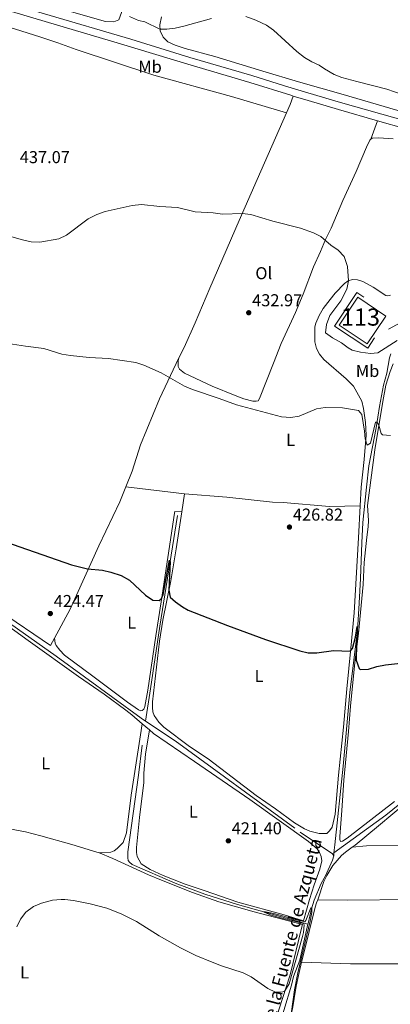
# Model space of a CAD drawing. Units: metres. Extents: x 566759 to 573655, y 4700993 to 4705688.
# Drawn here: x 568045 to 568261, y 4704421 to 4704994 of the extents above; entities that cross this region are included whole.
import ezdxf
from ezdxf.enums import TextEntityAlignment as Align

# ---------------------------------------------------------------- set-up
doc = ezdxf.new("R2010")
doc.units = ezdxf.units.M
doc.header["$MEASUREMENT"] = 0
doc.linetypes.add('DGN Style 2', pattern=[86.2878, 51.77268, -34.51512])
doc.linetypes.add('DGN Style 3', pattern=[120.80292, 86.2878, -34.51512])
for name, color, linetype, lineweight in [('Nivel 11', 7, 'Continuous', 0), ('Nivel 12', 7, 'Continuous', 0), ('Nivel 20', 7, 'Continuous', 0), ('Nivel 21', 7, 'Continuous', 0), ('Nivel 36', 7, 'Continuous', 0), ('Nivel 37', 7, 'Continuous', 0), ('Nivel 4', 7, 'Continuous', 0), ('Nivel 41', 7, 'Continuous', 0), ('Nivel 43', 7, 'Continuous', 0), ('Nivel 48', 7, 'Continuous', 0), ('Nivel 5', 7, 'Continuous', 0), ('Nivel 51', 7, 'Continuous', 0), ('Nivel 7', 7, 'Continuous', 0)]:
    doc.layers.add(name, color=color, linetype=linetype, lineweight=lineweight)
doc.styles.add('Style-Arial', font='txt')
doc.styles.add('Style-Arial Narrow', font='txt')
doc.styles.add('Style-Times New Roman', font='txt')

# ---------------------------------------------------------------- blocks, each defined once
blk = doc.blocks.new('5PATER')
at = {"layer": 'Nivel 7', "linetype": 'Continuous', "lineweight": 0}
h = blk.add_hatch(color=51, dxfattribs=at)
edge = h.paths.add_edge_path()
edge.add_ellipse((0.01093560457229614, 0.01950585842132568), major_axis=(-10.95721237942168, -11.10700355961716), ratio=0.9994222409660317, start_angle=0, end_angle=360)

msp = doc.modelspace()

# ---------------------------------------------------------------- linework, layer by layer
at = {"layer": 'Nivel 11', "color": 142, "linetype": 'DGN Style 3', "lineweight": 13, "extrusion": (-0.01337501420505206, -0.1361104386749416, 0.9906033805104493), "elevation": -647516.1805064842, "flags": 128}
msp.add_lwpolyline([(105427.1472678334, 4693069.130800687), (105427.1472678334, 4693067.37597876)], dxfattribs=at)
at = {"layer": 'Nivel 11', "color": 142, "linetype": 'DGN Style 3', "lineweight": 13}
for points in [[(568260.7300000004, 4704799.560000001, 433.67), (568260, 4704797.08, 433.44), (568258.4600000009, 4704788.23, 432.32), (568256.5399999991, 4704781.27, 431.59), (568254.2100000009, 4704768.9, 430.63), (568252.3500000015, 4704756.51, 429.78), (568248, 4704734.32, 428.66), (568246.6700000018, 4704722.01, 427.85), (568244.5300000012, 4704701.33, 426.89), (568243.8900000006, 4704689.57, 426.74), (568243.129999999, 4704668.720000001, 425.74), (568242.4600000009, 4704654.460000001, 425.5), (568241.3900000006, 4704638.65, 424.93), (568236.9299999997, 4704602.59, 423.73), (568233.1400000006, 4704559.58, 422.42), (568228.1999999993, 4704513.890000001, 421.27), (568227.75, 4704509.220000001, 420.64)], [(567896.3500000015, 4704744.17, 425.4), (567919.9200000018, 4704727.17, 424.48), (567943, 4704711.15, 423.94), (567998.5399999991, 4704671.189999999, 422.98), (568025.3999999985, 4704652.470000001, 422.71), (568066.1400000006, 4704623.58, 421.98), (568115.5500000007, 4704587.550000001, 421.33), (568118.1799999997, 4704585.790000001, 421.32)], [(568136.6900000013, 4704705.540000001, 425.91), (568126.5300000012, 4704641.060000001, 423.72), (568121.0399999991, 4704604.699999999, 422.84), (568118.1799999997, 4704585.790000001, 421.32)], [(568464.2699999996, 4704690.84, 428.57), (568472.25, 4704668.290000001, 428.11), (568473.4299999997, 4704662, 427.91), (568473.1900000013, 4704658.449999999, 427.8), (568471.5100000016, 4704657.27, 427.8), (568462.370000001, 4704654.029999999, 427.61), (568430.8900000006, 4704641.029999999, 426.49), (568421.4299999997, 4704638.4, 426.14), (568412.7399999984, 4704634.82, 425.8), (568396.3099999987, 4704627.26, 424.83), (568382.5300000012, 4704620.279999999, 424.37), (568361.1700000018, 4704610.85, 423.91), (568354.6700000018, 4704607.699999999, 423.72), (568350.870000001, 4704605.050000001, 423.72), (568331.8000000007, 4704589.540000001, 423.37), (568321.4200000018, 4704581.890000001, 423.25), (568285.2100000009, 4704553.449999999, 422.41), (568257.9400000013, 4704531.210000001, 421.6), (568227.75, 4704509.220000001, 420.64)], [(568118.1799999997, 4704585.790000001, 421.32), (568135.3099999987, 4704574.32, 421.29), (568208.1099999994, 4704521.310000001, 420.33), (568226.9699999988, 4704508.75, 420.37), (568227.5799999982, 4704507.49, 420.4)], [(568116.120000001, 4704571.859999999, 422.73), (568114.129999999, 4704554.49, 421.92), (568107.8599999994, 4704509.869999999, 420.85), (568107.7699999996, 4704506.310000001, 420.81), (568108.1499999985, 4704504.74, 420.77), (568108.7600000016, 4704503.82, 420.77), (568110.4499999993, 4704502.470000001, 420.69), (568135.3900000006, 4704491.609999999, 420.27), (568152.6700000018, 4704485.23, 420.19), (568171.5500000007, 4704479.119999999, 420.12), (568212.629999999, 4704467.84, 419.8)], [(568227.5799999982, 4704507.49, 420.4), (568226.9100000001, 4704505, 420.44), (568222.879999999, 4704495.960000001, 420.14), (568220.370000001, 4704491.35, 420.14), (568216.1499999985, 4704481.810000001, 420.1), (568214.620000001, 4704476.710000001, 419.98), (568212.7100000009, 4704468.18, 419.81), (568212.629999999, 4704467.84, 419.8)], [(568212.629999999, 4704467.84, 419.8), (568207.9200000018, 4704446.83, 419.37), (568204.2199999988, 4704437.359999999, 419.06), (568203.0599999987, 4704432.32, 419.06), (568198.6099999994, 4704417.630000001, 418.45), (568193.6600000001, 4704402.68, 418.06), (568191.7100000009, 4704392.02, 417.76), (568189.7100000009, 4704380.060000001, 416.83), (568188.0199999996, 4704364.689999999, 416.26), (568187.9400000013, 4704362.68, 416.2), (568186.8299999982, 4704333.710000001, 415.62), (568185.9299999997, 4704323.810000001, 415.36), (568182.2399999984, 4704309.790000001, 415.36), (568171.0500000007, 4704278.960000001, 415.37)]]:
    msp.add_polyline3d(points, dxfattribs=at)
at = {"layer": 'Nivel 12', "color": 142, "linetype": 'Continuous', "lineweight": 0}
msp.add_polyline3d([(568247.0300000012, 4704805.25, 435.63), (568230.6999999993, 4704816.18, 435.6), (568241.5300000012, 4704832.359999999, 435.48), (568257.8599999994, 4704821.439999999, 435.52), (568247.0300000012, 4704805.25, 435.63)], dxfattribs=at)
at = {"layer": 'Nivel 20', "color": 7, "linetype": 'DGN Style 2', "lineweight": 0, "extrusion": (0.005899365858161817, 0.005798606244507145, 0.9999657862387556), "elevation": 31069.52279137212, "flags": 128}
msp.add_lwpolyline([(568234.879549671, 4704701.68579199), (568215.5196505971, 4704714.526006462), (568228.4905457906, 4704734.09633548), (568247.9404432997, 4704721.206118768), (568234.879549671, 4704701.68579199)], dxfattribs=at)
at = {"layer": 'Nivel 21', "color": 7, "linetype": 'Continuous', "lineweight": 0, "extrusion": (-0.2221184857992274, -0.7322291672958308, 0.6438197145377833), "elevation": -3571027.556139665, "flags": 128}
msp.add_lwpolyline([(-822032.6398156658, 3005233.659251377), (-822023.6536668204, 3005233.766573627), (-822005.2072032876, 3005233.972904209), (-821981.5957649499, 3005234.482590057)], dxfattribs=at)
at = {"layer": 'Nivel 21', "color": 7, "linetype": 'Continuous', "lineweight": 0, "extrusion": (0.1732246235415663, 0.6464595525359729, 0.7430230660846758), "elevation": 3140311.850908917, "flags": 128}
msp.add_lwpolyline([(668879.215135444, -3485737.786258936), (668862.0260592084, -3485737.352948289), (668830.0155977271, -3485737.666724965)], dxfattribs=at)
at = {"layer": 'Nivel 21', "color": 7, "linetype": 'DGN Style 3', "lineweight": 0}
for points in [[(567643.2800000012, 4705119.66, 437.87), (567650.4100000001, 4705118.529999999, 437.94), (567673.9899999984, 4705112.51, 438.4), (567683.6600000001, 4705109.939999999, 438.29), (567755.1999999993, 4705088.48, 437.27), (567822.2100000009, 4705068.24, 437.6), (567925.7300000004, 4705037.68, 437.28), (567985.6000000015, 4705019.75, 437.63), (568016.3099999987, 4705010.01, 437.92), (568059.4299999997, 4704997.140000001, 438), (568109.5899999999, 4704982.4, 438.49), (568143.9100000001, 4704971.83, 438.56), (568179.9899999984, 4704961.34, 438.4), (568199.0399999991, 4704955.26, 438.35), (568212.6099999994, 4704951.220000001, 438.46), (568231.5500000007, 4704945.6, 438.63), (568270.7300000004, 4704934.51, 439.31), (568299.7800000012, 4704926.949999999, 439.11), (568302.6099999994, 4704928.23, 439.34), (568305.0100000016, 4704931.76, 439.32)], [(568300.5599999987, 4704922.26, 439.1), (568306.4100000001, 4704914.960000001, 438.87), (568313.0599999987, 4704907.49, 438.75), (568318.0300000012, 4704900.199999999, 438.48), (568320.1900000013, 4704895.970000001, 438.37), (568324.0799999982, 4704886.51, 438.1), (568324.8000000007, 4704882.02, 438.02), (568324.7100000009, 4704870.99, 437.6), (568323.6900000013, 4704864.09, 437.83), (568322.5100000016, 4704859.390000001, 437.79), (568318.7300000004, 4704851.290000001, 437.92), (568314.8299999982, 4704844.720000001, 437.84), (568309.5100000016, 4704837.01, 437.6), (568306.3999999985, 4704833.619999999, 437.34), (568300.6400000006, 4704829.279999999, 436.83), (568295.4499999993, 4704826.869999999, 436.4), (568292.370000001, 4704825.800000001, 436.17), (568271.129999999, 4704819.48, 435.6), (568266.2399999984, 4704817.52, 435.56), (568259.4499999993, 4704813.76, 435.33)]]:
    msp.add_polyline3d(points, dxfattribs=at)
at = {"layer": 'Nivel 21', "color": 7, "linetype": 'Continuous', "lineweight": 0}
msp.add_polyline3d([(568204.0599999987, 4704949.390000001, 438.39), (568202.6099999994, 4704949.82, 438.38), (568178.7800000012, 4704957.369999999, 438.4), (568142.7199999988, 4704967.859999999, 438.56), (568103.6099999994, 4704979.859999999, 438.46), (568059.8000000007, 4704992.710000001, 438.01), (568022.4200000018, 4705003.880000001, 437.9), (568018.8000000007, 4705001.85, 437.98), (568015.0300000012, 4704998.57, 437.75), (568012.370000001, 4704994.27, 437.56), (568010.6000000015, 4704990.810000001, 437.43)], dxfattribs=at)
at = {"layer": 'Nivel 36', "color": 92, "linetype": 'Continuous', "lineweight": 0, "extrusion": (-0.2094031173989526, 0.01897481966687483, 0.9776452785352211), "elevation": -29279.54535206185, "flags": 128}
msp.add_lwpolyline([(-4737018.766166229, 138222.2204343155), (-4737023.645525731, 138224.0277114995), (-4737028.739604741, 138225.3118294999)], dxfattribs=at)
at = {"layer": 'Nivel 36', "color": 92, "linetype": 'Continuous', "lineweight": 0, "extrusion": (-0.001203608025009814, -0.003315364740724707, 0.9999937798228339), "elevation": -15843.51254566534, "flags": 128}
msp.add_lwpolyline([(568249.3067546561, 4704897.750327259), (568253.1768000014, 4704908.410385845)], dxfattribs=at)
at = {"layer": 'Nivel 36', "color": 92, "linetype": 'Continuous', "lineweight": 0, "extrusion": (-0.01012803326468964, 0.001246664494096639, 0.9999479330294295), "elevation": 538.1737364907922, "flags": 128}
msp.add_lwpolyline([(568115.9861930683, 4704720.995052999), (568081.9443941638, 4704725.185056254)], dxfattribs=at)
at = {"layer": 'Nivel 36', "color": 92, "linetype": 'Continuous', "lineweight": 0, "extrusion": (-0.006626245567367005, -0.0440202173679222, 0.9990086652940314), "elevation": -210440.633351325, "flags": 128}
msp.add_lwpolyline([(-138487.6458386742, 4732186.776935849), (-138487.6458386742, 4732197.334904402)], dxfattribs=at)
at = {"layer": 'Nivel 36', "color": 92, "linetype": 'Continuous', "lineweight": 0, "extrusion": (-0.0013505266578445, 0.00116031163561288, 0.999998414876071), "elevation": 5114.237269342975, "flags": 128}
msp.add_lwpolyline([(568116.2327807024, 4704581.602835478), (568120.4927903228, 4704577.942833016)], dxfattribs=at)
at = {"layer": 'Nivel 36', "color": 92, "linetype": 'Continuous', "lineweight": 0}
for points in [[(568105.7899999991, 4705002.32, 440.49), (568102.6099999994, 4704993.65, 439.49), (568099.7199999988, 4704992.66, 439.41), (568094.870000001, 4704992.83, 438.8), (568072.3000000007, 4704999.119999999, 438.18)], [(568010.6000000015, 4704990.810000001, 437.43), (568014.3099999987, 4704993.15, 437.82), (568016.2699999996, 4704993.65, 437.86), (568021.4699999988, 4704993.57, 437.86), (568024.9400000013, 4704993.109999999, 437.86), (568032.4699999988, 4704991.189999999, 437.89), (568042.0300000012, 4704988.48, 437.89), (568057.1900000013, 4704983.560000001, 437.93), (568067.2399999984, 4704980.26, 437.66), (568077.7899999991, 4704976.41, 437.7), (568123.0799999982, 4704961.57, 437.16), (568168.0899999999, 4704949.130000001, 437.16), (568200.1499999985, 4704939.73, 437.74)], [(568333.4800000004, 4704995.23, 443.69), (568326.1700000018, 4704979.380000001, 442.73), (568318.1099999994, 4704964.449999999, 441.76), (568305.2300000004, 4704941.119999999, 439.68), (568302.7800000012, 4704937.91, 439.45), (568299.6900000013, 4704936.01, 439.42), (568296.0899999999, 4704934.91, 439.42), (568291.7800000012, 4704934.640000001, 439.38), (568287.4600000009, 4704934.949999999, 439.15), (568276.129999999, 4704937.640000001, 439.07), (568233, 4704950.369999999, 438.84), (568207.1799999997, 4704957.75, 439.14), (568186.3900000006, 4704963.800000001, 439.14), (568158.5399999991, 4704972.4, 439.3), (568141.1999999993, 4704977.040000001, 439.38), (568135.4200000018, 4704978.93, 439.38), (568131.0599999987, 4704981.01, 439.45), (568128.4699999988, 4704983.59, 439.91), (568126.620000001, 4704987.27, 439.91), (568126.4299999997, 4704990.84, 440.22), (568127.3999999985, 4704995.51, 440.45)], [(568200.1499999985, 4704939.73, 437.74), (568182.9899999984, 4704900.790000001, 436.24), (568172.620000001, 4704877.02, 434.74), (568155.5300000012, 4704837.57, 433.78), (568147.0599999987, 4704817.49, 432.21), (568140.6000000015, 4704803.189999999, 431.36), (568137.5700000003, 4704797.1, 431.13)], [(568249.1900000013, 4704924.42, 438.98), (568248.620000001, 4704923.710000001, 438.82), (568246.7300000004, 4704919.640000001, 438.56), (568240.620000001, 4704905.550000001, 437.59), (568232.8299999982, 4704888.58, 436.67), (568226.1900000013, 4704872.59, 435.32), (568222.7600000016, 4704866, 435.01), (568219.9100000001, 4704859.050000001, 434.82), (568215.75, 4704849.98, 434.09), (568209.8599999994, 4704834.210000001, 433.52), (568205.3299999982, 4704823.470000001, 432.56), (568197.0700000003, 4704805.42, 431.98), (568192.5799999982, 4704793.98, 431.98), (568184.3900000006, 4704773.470000001, 431.02), (568183.5899999999, 4704772.119999999, 430.83), (568182.4200000018, 4704771.869999999, 430.75), (568180.6400000006, 4704771.869999999, 430.48), (568175.2300000004, 4704773.390000001, 430.33), (568170.1900000013, 4704775.17, 430.29), (568156.8399999999, 4704780.73, 430.1), (568140.8500000015, 4704788.199999999, 430.52), (568137.8900000006, 4704790.529999999, 430.71), (568137.1900000013, 4704792.09, 430.79), (568137.1799999997, 4704795.380000001, 431.06), (568137.5700000003, 4704797.1, 431.13)], [(568262.129999999, 4704924.57, 439.56), (568253.6799999997, 4704925.15, 439.29), (568250.0300000012, 4704924.93, 439.09), (568249.1900000013, 4704924.42, 438.98)], [(568243.0300000012, 4704711.029999999, 428.22), (568243.5899999999, 4704721.99, 428.7), (568245.3900000006, 4704738.050000001, 429.08), (568246.379999999, 4704752.199999999, 429.66), (568246.1400000006, 4704759.439999999, 429.97), (568244.9899999984, 4704767.74, 430.51), (568243.9499999993, 4704771.949999999, 430.51), (568239.1000000015, 4704780.57, 431.12), (568234.75, 4704784.93, 431.28), (568221.879999999, 4704796.18, 431.97), (568219.25, 4704799.33, 432.01), (568217.6099999994, 4704802.540000001, 432.28), (568216.5500000007, 4704806.449999999, 432.51), (568216.6999999993, 4704815.23, 432.78), (568217.1999999993, 4704817.4, 432.82), (568219.0500000007, 4704821.779999999, 433.7), (568221.4400000013, 4704825.91, 433.82), (568225.4699999988, 4704831.029999999, 433.86), (568228.5300000012, 4704834.699999999, 434.32), (568233.7899999991, 4704840.300000001, 434.9), (568235.9899999984, 4704841.92, 434.97), (568238.5599999987, 4704842.689999999, 435.2), (568241.3399999999, 4704842.51, 435.28), (568244.5500000007, 4704841.529999999, 436.01), (568250.5, 4704838.24, 436.36), (568257.8299999982, 4704833.48, 436.51), (568259.0199999996, 4704833.189999999, 436.59), (568260.7100000009, 4704833.6, 436.59)], [(568137.5700000003, 4704797.1, 431.13), (568126.3099999987, 4704773.26, 429.37), (568115.2100000009, 4704746.51, 427.29), (568110.3299999982, 4704731.26, 427.02), (568106.7600000016, 4704722.199999999, 426.79)], [(568262.1700000018, 4704793.73, 433.44), (568260.3299999982, 4704789.15, 432.9), (568258, 4704781.18, 431.97), (568256.1999999993, 4704771.790000001, 430.66), (568251.4200000018, 4704743.630000001, 429.32), (568247.1700000018, 4704711.35, 427.93), (568247.8999999985, 4704702.619999999, 427.74), (568247.5399999991, 4704698.92, 427.66), (568246.8299999982, 4704692.859999999, 426.89), (568245.2399999984, 4704678.040000001, 426.7), (568244.6999999993, 4704665.279999999, 426.27), (568242, 4704636.85, 425.31), (568239.9400000013, 4704619.9, 424.81), (568237.4200000018, 4704594.59, 423.58), (568236.1000000015, 4704579.85, 423.62), (568233.4299999997, 4704551.540000001, 422.88), (568232.3500000015, 4704533.92, 422.31), (568231.1499999985, 4704518.720000001, 422.11), (568231.1900000013, 4704516.949999999, 422.11), (568231.5899999999, 4704515.76, 422.11), (568232.7100000009, 4704515.970000001, 422.11), (568235.4100000001, 4704517.720000001, 422.11), (568262.879999999, 4704539.109999999, 422.31)], [(568065.1900000013, 4704634.119999999, 423.64), (568062.879999999, 4704629.83, 423.53), (568033.129999999, 4704649.99, 424.18), (568018.9100000001, 4704659.58, 423.8), (567999.25, 4704673.369999999, 423.95), (567985.9600000009, 4704683.290000001, 424.41), (567952.4200000018, 4704707.380000001, 425.1), (567898.5700000003, 4704745.52, 425.91), (567896.9100000001, 4704746.93, 426.1), (567895.2100000009, 4704749.029999999, 426.17)], [(568106.7600000016, 4704722.199999999, 426.79), (568103.2699999996, 4704713.33, 426.56), (568091.0300000012, 4704687.84, 425.72), (568074.3000000007, 4704651.029999999, 424.1), (568065.1900000013, 4704634.119999999, 423.64)], [(568140.8000000007, 4704718.01, 427.14), (568165.3500000015, 4704716.130000001, 427.07), (568192.0300000012, 4704713.17, 426.72), (568198.2100000009, 4704713.029999999, 426.57), (568225.1600000001, 4704710.689999999, 426.64), (568243.0300000012, 4704711.029999999, 428.22)], [(568139.2300000004, 4704707.58, 426.67), (568135.2300000004, 4704707.75, 426.63), (568134.9899999984, 4704706.800000001, 426.59), (568127.2300000004, 4704655.140000001, 424.94), (568124.1000000015, 4704635.380000001, 424.02), (568119.4600000009, 4704603.84, 423.36), (568117.6700000018, 4704594.369999999, 423.25), (568117.120000001, 4704592.9, 423.25), (568116.2899999991, 4704591.949999999, 423.25), (568115.3999999985, 4704591.790000001, 423.25), (568114.0500000007, 4704592.369999999, 423.25), (568107.7399999984, 4704596.91, 423.63), (568087.5300000012, 4704612.01, 423.71), (568071.0899999999, 4704624.119999999, 423.4), (568068.2600000016, 4704627.060000001, 423.59), (568066.1999999993, 4704629.790000001, 423.63), (568065.5799999982, 4704631.199999999, 423.75), (568065.1900000013, 4704634.119999999, 423.64)], [(568139.2300000004, 4704707.58, 426.67), (568135.9800000004, 4704686.050000001, 425.68), (568132.9100000001, 4704667.449999999, 425.18), (568128.2600000016, 4704644.52, 424.42), (568126.2600000016, 4704632.380000001, 424.19), (568122.2399999984, 4704597.040000001, 423.3), (568122.1900000013, 4704593.720000001, 423.3), (568122.379999999, 4704591.300000001, 423.3), (568123.1499999985, 4704589.18, 423.3), (568125.9200000018, 4704585.310000001, 423.19), (568128.8099999987, 4704582.43, 423.19), (568143.8000000007, 4704571.15, 423.11), (568154.5399999991, 4704563.859999999, 423.03), (568182.4800000004, 4704542.630000001, 422.26), (568193.6799999997, 4704534.869999999, 422), (568204.8500000015, 4704526.630000001, 422.26), (568210.6900000013, 4704523.23, 422.23), (568213.7399999984, 4704521.92, 422.19), (568219.0899999999, 4704520.449999999, 422.15), (568223.5100000016, 4704520.529999999, 422.04), (568225.2300000004, 4704522.029999999, 422.04), (568226.6400000006, 4704524.1, 422.11), (568228.4699999988, 4704531.689999999, 422.34), (568230.379999999, 4704554.369999999, 423.57), (568233.3200000003, 4704582.27, 424.5), (568235.2399999984, 4704604.68, 424.65), (568237.5700000003, 4704628.25, 425.38), (568239.4400000013, 4704648.779999999, 426.5), (568242.0700000003, 4704692.540000001, 427.42), (568243.0300000012, 4704711.029999999, 428.22)], [(568028.620000001, 4704648.01, 423.68), (568049.9499999993, 4704632.790000001, 423.46), (568079.1499999985, 4704611.83, 422.8), (568094.0100000016, 4704601.540000001, 422.5), (568106.7100000009, 4704592.189999999, 422.38), (568110.25, 4704589.470000001, 422.69), (568116.1799999997, 4704584.369999999, 422.71)], [(568090.8500000015, 4704509.51, 420.78), (568092.3500000015, 4704509.27, 420.9), (568098.0100000016, 4704509.560000001, 421.32), (568099.9100000001, 4704510.43, 421.62), (568101.75, 4704511.84, 421.66), (568105.2199999988, 4704515.32, 421.82), (568107.1400000006, 4704520.890000001, 422.05), (568109.8599999994, 4704542.710000001, 422.47), (568115.1700000018, 4704577.869999999, 423.32), (568116.1799999997, 4704584.369999999, 422.71)], [(568120.4400000013, 4704580.710000001, 422.72), (568122.8099999987, 4704578.68, 422.73), (568146.5899999999, 4704562.290000001, 422.5), (568178.8099999987, 4704540.17, 421.61), (568212.9899999984, 4704515.869999999, 421), (568217.9200000018, 4704511.609999999, 421.04), (568219.3900000006, 4704509.5, 421.23), (568220.379999999, 4704507.07, 421.38), (568220.6000000015, 4704504.58, 421.38), (568219.6000000015, 4704499.66, 421.34), (568216.2399999984, 4704490.65, 421.19), (568213.5500000007, 4704482.08, 420.69), (568210.1099999994, 4704469.790000001, 420.66), (568198.7899999991, 4704473.119999999, 420.18), (568171.7699999996, 4704480.5, 420.07), (568152.2699999996, 4704487.43, 420.07), (568141.1499999985, 4704491.1, 420.22), (568128.5100000016, 4704496.02, 420.49), (568120.7600000016, 4704499.540000001, 420.76), (568115.7100000009, 4704502.91, 420.95), (568113.3099999987, 4704507.109999999, 421.26), (568112.8399999999, 4704509.380000001, 421.3), (568112.8399999999, 4704512.390000001, 421.45), (568114.5799999982, 4704529.76, 421.8), (568117.2100000009, 4704550.16, 422.18), (568117.2300000004, 4704555.57, 422.22), (568118.2300000004, 4704566.689999999, 422.68), (568120.4400000013, 4704580.710000001, 422.72)], [(568238.3999999985, 4704512.449999999, 421.96), (568240.0199999996, 4704513.65, 422.06), (568253.620000001, 4704524.939999999, 422.02), (568270.2399999984, 4704538.91, 422.59), (568298.7899999991, 4704561.77, 423.49)], [(568039.1400000006, 4704523.210000001, 421.24), (568048.3599999994, 4704521.380000001, 420.97), (568057.1799999997, 4704519.189999999, 420.74), (568075.2899999991, 4704514.119999999, 420.66), (568089.8000000007, 4704509.67, 420.7), (568090.8500000015, 4704509.51, 420.78)], [(568218.2800000012, 4704481.93, 421.49), (568221.879999999, 4704492.529999999, 421.57), (568223.5899999999, 4704496.1, 421.57), (568227.0500000007, 4704501.949999999, 421.57), (568232.1099999994, 4704507.609999999, 421.65), (568234.4699999988, 4704509.550000001, 421.73), (568238.3999999985, 4704512.449999999, 421.96)], [(568536.75, 4704511.67, 428.56), (568526.6099999994, 4704512.34, 427.89), (568514.0799999982, 4704512.699999999, 427.65), (568496.1700000018, 4704513.01, 427.7), (568465.8099999987, 4704513.02, 427.31), (568450.5500000007, 4704513.48, 427.12), (568420.0799999982, 4704513.720000001, 426.4), (568389.5399999991, 4704513.65, 426.01), (568344.8099999987, 4704514.060000001, 424.52), (568320.8500000015, 4704514.220000001, 422.98), (568282.6999999993, 4704513.48, 422.21), (568246.6900000013, 4704513.35, 422.02), (568238.3999999985, 4704512.449999999, 421.96)], [(568090.8500000015, 4704509.51, 420.78), (568099.2100000009, 4704506.02, 420.82), (568119.8200000003, 4704496.41, 420.55), (568127.379999999, 4704493.32, 420.32), (568145.5199999996, 4704486.109999999, 420.74), (568160.8000000007, 4704480.76, 420.47), (568181.370000001, 4704474.970000001, 420.32), (568209.4899999984, 4704467.58, 420.66), (568209.1000000015, 4704466.18, 420.65), (568202.2100000009, 4704438.33, 420.23), (568195.7100000009, 4704418.01, 419.73), (568191.9499999993, 4704405.310000001, 418.92), (568188.1799999997, 4704386.1, 417.73), (568186.5100000016, 4704377.189999999, 417.47), (568184.9899999984, 4704371.65, 417.39)], [(568208.9499999993, 4704445.689999999, 421), (568209.8000000007, 4704449.279999999, 421.27), (568216.8399999999, 4704477.68, 421.46), (568217.6700000018, 4704480.140000001, 421.48), (568218.2800000012, 4704481.93, 421.49)], [(568218.2800000012, 4704481.93, 421.49), (568235.5799999982, 4704481.66, 421.34), (568272.9699999988, 4704482.040000001, 421.29), (568291.5700000003, 4704482.02, 421.58), (568305.129999999, 4704482.18, 422.4), (568318.0300000012, 4704482.290000001, 422.73), (568331.1700000018, 4704482.290000001, 424.03), (568371.1499999985, 4704482.1, 424.22), (568450.6999999993, 4704481.1, 424.75), (568477.1999999993, 4704481.060000001, 425.09), (568496.5399999991, 4704481.09, 425.38), (568533.8200000003, 4704480.970000001, 426.54), (568538.1499999985, 4704480.99, 427.36)], [(568214.2199999988, 4704281.310000001, 416.01), (568205.4899999984, 4704283.85, 415.97), (568202.5700000003, 4704285.710000001, 415.97), (568197.6499999985, 4704290.040000001, 415.97), (568193.4499999993, 4704295.93, 416.08), (568191.5100000016, 4704299.300000001, 416.12), (568190.1900000013, 4704302.560000001, 416.12), (568188.2300000004, 4704310.140000001, 416.2), (568187.9800000004, 4704313.4, 416.35), (568188.1799999997, 4704323.140000001, 416.77), (568190.0500000007, 4704356.970000001, 417.12), (568190.9400000013, 4704368.77, 417.16), (568191.7300000004, 4704376.210000001, 417.43), (568192.879999999, 4704382.66, 417.7), (568194.1600000001, 4704389.029999999, 418.35), (568196.8099999987, 4704401.6, 418.85), (568197.6900000013, 4704405.040000001, 418.92), (568198.9699999988, 4704408.050000001, 419.58), (568201.4499999993, 4704412.449999999, 419.88), (568202.7699999996, 4704415.529999999, 420), (568203.5899999999, 4704418.449999999, 420.19), (568205.7199999988, 4704431.67, 420.31), (568207.120000001, 4704437.93, 420.42), (568208.9499999993, 4704445.689999999, 421)], [(568535.5300000012, 4704444.08, 425.94), (568514.6600000001, 4704443.41, 425.84), (568465.7399999984, 4704443.939999999, 425.12), (568449.3299999982, 4704443.73, 424.4), (568420.4800000004, 4704443.890000001, 423.97), (568389.7399999984, 4704444.199999999, 424.5), (568357.8399999999, 4704444.68, 424.06), (568342.8999999985, 4704444.57, 423.73), (568311.9600000009, 4704444.880000001, 423.34), (568265.9400000013, 4704444.65, 422.14), (568237.3099999987, 4704444.609999999, 420.84), (568208.9499999993, 4704445.689999999, 421)]]:
    msp.add_polyline3d(points, dxfattribs=at)
at = {"layer": 'Nivel 4', "color": 30, "linetype": 'Continuous', "lineweight": 30, "elevation": 425, "flags": 128}
msp.add_lwpolyline([(568031.9899999984, 4704691.699999999), (568075.1000000015, 4704676.83), (568084.3900000006, 4704674.5), (568093.1700000018, 4704673.66), (568098.0300000012, 4704672.5), (568104.0700000003, 4704670.59), (568108.870000001, 4704667.85), (568118.1499999985, 4704659.17), (568122.370000001, 4704656.17), (568126.1400000006, 4704656.01), (568127.5199999996, 4704657.109999999), (568128.379999999, 4704659.460000001), (568132.1900000013, 4704679.49), (568132.4699999988, 4704678.74), (568131.8000000007, 4704661.960000001), (568132.5500000007, 4704657.880000001), (568135.5300000012, 4704655.16), (568139.6499999985, 4704652.26), (568142.9699999988, 4704650.48), (568165.7600000016, 4704641.5), (568187.9299999997, 4704633.390000001), (568207.870000001, 4704626.76), (568212.8000000007, 4704625.65), (568217.8299999982, 4704625.560000001), (568227.4299999997, 4704626.93), (568237.0799999982, 4704626.529999999), (568238.5199999996, 4704628.02), (568240.3200000003, 4704634.68), (568241.2699999996, 4704640.85), (568241.3900000006, 4704635.98), (568240.9100000001, 4704630.779999999), (568240.6799999997, 4704621.33), (568242.4299999997, 4704616.51), (568243.0599999987, 4704615.810000001), (568247.8299999982, 4704616.050000001), (568252.6099999994, 4704617.540000001), (568257.8000000007, 4704618.560000001), (568268.2399999984, 4704619.74)], dxfattribs=at)
at = {"layer": 'Nivel 5', "color": 30, "linetype": 'Continuous', "lineweight": 0, "flags": 128}
for points, elevation in [([(568108.75, 4704995.67), (568114.0799999982, 4704993.33), (568117.7300000004, 4704992.6), (568126.5700000003, 4704988.279999999), (568130.4600000009, 4704988.290000001), (568135.4699999988, 4704988.859999999), (568140.3500000015, 4704989.970000001), (568156.5599999987, 4704994.550000001)], 440), ([(568176.4800000004, 4704995.710000001), (568182.3000000007, 4704993.560000001), (568188.5, 4704990.67), (568192.5700000003, 4704987.75), (568206.2300000004, 4704975.24), (568210.5700000003, 4704971.790000001), (568214.8999999985, 4704969.290000001), (568219.0599999987, 4704967.359999999), (568222.1600000001, 4704965.140000001), (568227.8000000007, 4704962), (568232.3200000003, 4704960.15), (568240.9899999984, 4704957.949999999), (568258.4800000004, 4704953.32), (568267.4699999988, 4704950.24)], 440), ([(568036.2899999991, 4704868.710000001), (568046.6700000018, 4704865.859999999), (568051.629999999, 4704864.699999999), (568056.629999999, 4704864.41), (568067.6499999985, 4704866.41), (568072.2100000009, 4704868.460000001), (568084.8599999994, 4704877.91), (568089.8299999982, 4704880.449999999), (568094.7100000009, 4704882.26), (568110.4200000018, 4704885.76), (568115.7399999984, 4704886.33), (568126.5700000003, 4704885.189999999), (568136.8399999999, 4704884.66), (568147, 4704882.08), (568157.5799999982, 4704881.49), (568162.8999999985, 4704880.76), (568174.3900000006, 4704881.09), (568179.370000001, 4704880.550000001), (568192.1700000018, 4704876.68), (568208.2600000016, 4704872.51), (568215.879999999, 4704869.869999999), (568220.1600000001, 4704867.710000001), (568225.8599999994, 4704862.720000001), (568230.1999999993, 4704859.689999999), (568233.6999999993, 4704856.060000001), (568235.6700000018, 4704850.18), (568236.2899999991, 4704842.01), (568235.2399999984, 4704837.16), (568231.6999999993, 4704830.34), (568225.3999999985, 4704821.859999999), (568223.3299999982, 4704816.51), (568222.8000000007, 4704811.73), (568226.9100000001, 4704808.810000001), (568232.0700000003, 4704805.960000001), (568236.0100000016, 4704802.9), (568238.3099999987, 4704801.52), (568243.1900000013, 4704800.449999999), (568249.0500000007, 4704799.710000001), (568253.2800000012, 4704800.09), (568264.5500000007, 4704807.23)], 435), ([(568038.3000000007, 4704805.57), (568048.4499999993, 4704803.859999999), (568059.1000000015, 4704802.529999999), (568069.5, 4704799.210000001), (568074.4299999997, 4704798.41), (568085.3500000015, 4704797.4), (568096.6099999994, 4704796.810000001), (568112.4499999993, 4704794.369999999), (568117.2100000009, 4704792.810000001), (568127.3200000003, 4704788.470000001), (568140.8299999982, 4704780.710000001), (568145.379999999, 4704778.640000001), (568161.0199999996, 4704773.58), (568171.0500000007, 4704769.77), (568197.3099999987, 4704762.790000001), (568202.629999999, 4704762.43), (568207.5700000003, 4704763.18), (568217.5899999999, 4704767.540000001), (568222.5500000007, 4704768.17), (568232.6700000018, 4704768.08), (568241.9699999988, 4704766.609999999), (568243.9400000013, 4704764.26), (568245.5700000003, 4704754.58), (568245.879999999, 4704750.040000001), (568247.0199999996, 4704746.439999999), (568248.9299999997, 4704747.550000001), (568251.8000000007, 4704759.689999999), (568252.8299999982, 4704759.74), (568253.8500000015, 4704757.91), (568255.1799999997, 4704753.050000001), (568255.870000001, 4704752.4), (568260.5700000003, 4704751.949999999)], 430), ([(568043.3900000006, 4704466.189999999), (568045.4400000013, 4704470.710000001), (568048.6099999994, 4704474.689999999), (568053.0899999999, 4704477.99), (568057.6099999994, 4704479.970000001), (568064.1499999985, 4704481.66), (568069.1000000015, 4704482.18), (568071.3099999987, 4704482.1), (568076.25, 4704481.529999999), (568085.9200000018, 4704479.66), (568095.5700000003, 4704477.029999999)], 420), ([(568095.5700000003, 4704477.029999999), (568103.9600000009, 4704473.859999999), (568112.8999999985, 4704469.4), (568126.0700000003, 4704461.029999999), (568138.4600000009, 4704453.93), (568147.4699999988, 4704449.59), (568156.8500000015, 4704445.640000001), (568162.25, 4704443.59), (568174.879999999, 4704439.540000001), (568179.6700000018, 4704437.140000001), (568189.1900000013, 4704430.42), (568193.7199999988, 4704428.25), (568197.9699999988, 4704428.310000001), (568199.2100000009, 4704428.939999999), (568201.7100000009, 4704433.09), (568209.4299999997, 4704460.540000001), (568210.0100000016, 4704462.939999999), (568210.370000001, 4704467.4), (568209.9299999997, 4704468.140000001), (568195.9499999993, 4704471.560000001), (568190.6400000006, 4704473.130000001), (568186.6700000018, 4704474.970000001), (568187.8399999999, 4704474.970000001), (568192.7199999988, 4704473.9), (568210.75, 4704469.15), (568211.370000001, 4704469.84), (568214.3299999982, 4704477.35), (568214.8599999994, 4704477.51), (568214.870000001, 4704474.48), (568213.9899999984, 4704469.550000001), (568206.8200000003, 4704439.439999999), (568204.8299999982, 4704429.59), (568202.7699999996, 4704415.529999999)], 420)]:
    msp.add_lwpolyline(points, dxfattribs=dict(at, elevation=elevation))
at = {"layer": 'Nivel 51', "color": 142, "linetype": 'Continuous', "lineweight": 0}
msp.add_3dface([(568247.0300000012, 4704805.25, 435.52), (568257.8599999994, 4704821.439999999, 435.52), (568241.5300000012, 4704832.359999999, 435.52), (568230.6999999993, 4704816.18, 435.52)], dxfattribs=at)

# ---------------------------------------------------------------- block references
at = {"layer": 'Nivel 7', "color": 51, "linetype": 'Continuous', "lineweight": 0, "xscale": 0.1000009313241567, "yscale": 0.1000009313241567, "zscale": 0.1000009313241567}
for p in [(568178.1700000018, 4704823.369999999, 432.97), (568201.8599999994, 4704698.710000001, 426.82), (568062.7800000012, 4704648.43, 424.47), (568166.3299999982, 4704516.23, 421.4)]:
    msp.add_blockref('5PATER', p, dxfattribs=at)

# ---------------------------------------------------------------- texts
at = {"layer": 'Nivel 37', "color": 92, "linetype": 'Continuous', "lineweight": 0, "style": 'Style-Arial Narrow'}
for s, p in [('Mb', (568120.7848305851, 4704966.439979998, 437.61)), ('Ol', (568186.8985803388, 4704846.36998, 433.86)), ('Mb', (568247.2848305851, 4704789.509979999, 432.85)), ('L', (568202.5331471041, 4704749.44998, 429.09)), ('L', (568110.1331471056, 4704643.189979998, 424.19)), ('L', (568184.1831471026, 4704612.11998, 424.45)), ('L', (568060.1531471051, 4704561.239979999, 421.77)), ('L', (568145.993147105, 4704533.149979999, 421.82)), ('L', (568047.8331471048, 4704439.659979999, 419.28))]:
    msp.add_text(s, height=6.99996, dxfattribs=at).set_placement(p, align=Align.MIDDLE_CENTER)
at = {"layer": 'Nivel 41', "color": 7, "linetype": 'Continuous', "lineweight": 0, "style": 'Style-Arial'}
for s, p in [('437.07', (568045.0199999996, 4704910.380000001, 437.07)), ('432.97', (568180.1499999985, 4704827.140000001, 432.97)), ('426.82', (568203.8500000015, 4704702.470000001, 426.82)), ('424.47', (568064.7699999996, 4704652.199999999, 424.47)), ('421.40', (568168.2600000016, 4704520, 421.4))]:
    msp.add_text(s, height=6.99996, dxfattribs=at).set_placement(p)
at = {"layer": 'Nivel 43', "color": 4, "linetype": 'Continuous', "lineweight": 0, "style": 'Style-Times New Roman'}
msp.add_text('Acequia de la Fuente de Azqueta', height=7.5, rotation=75.52084443979425, dxfattribs=at).set_placement((568182.1999999993, 4704366.890000001, 417.08))
at = {"layer": 'Nivel 48', "color": 142, "linetype": 'Continuous', "lineweight": 0, "style": 'Style-Arial Narrow'}
msp.add_text('113', height=9.99996, dxfattribs=at).set_placement((568243.1446221024, 4704820.859979998, 435.52), align=Align.MIDDLE_CENTER)

doc.saveas('drawing.dxf')
